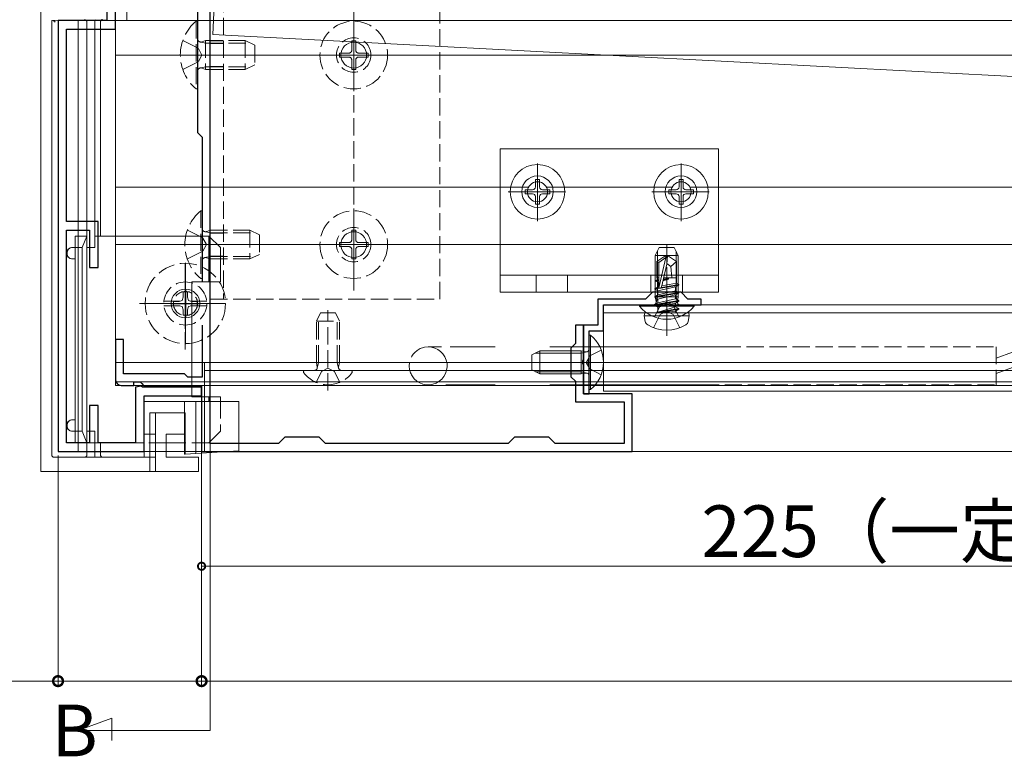
# Model space of a CAD drawing. Extents: x 0 to 1980, y 0 to 3204.
# Drawn here: x 312 to 484, y 538 to 666 of the extents above; entities that cross this region are included whole.
import ezdxf

# ---------------------------------------------------------------- set-up
doc = ezdxf.new("R2010")
doc.units = 0
doc.linetypes.add('YCENTER_1', pattern=[13, 10, -1, 1, -1])
doc.linetypes.add('YHIDDEN_1', pattern=[4, 3, -1])
for name, color, linetype, lineweight in [('YKK_11', 7, 'CONTINUOUS', 30), ('YKK_12', 2, 'CONTINUOUS', 13), ('YKK_13', 4, 'CONTINUOUS', 13), ('YKK_D', 6, 'CONTINUOUS', 13)]:
    doc.layers.add(name, color=color, linetype=linetype, lineweight=lineweight)
doc.styles.get("Standard").update_dxf_attribs({"font": 'txt', "bigfont": 'BIGFONT'})

msp = doc.modelspace()

# ---------------------------------------------------------------- linework, layer by layer
at = {"layer": 'YKK_11', "color": 0, "linetype": 'ByBlock', "lineweight": -2}
for p, q in [((345.64, 592.28), (345.64, 750.88)), ((329.14, 664.38), (329.14, 677.38)), ((327.64, 675.88), (327.64, 665.88)), ((343.44, 673.29), (343.44, 646.38)), ((319.14, 665.88), (319.14, 590.88)), ((327.64, 665.88), (319.14, 665.88)), ((320.64, 630.88), (320.64, 664.38)), ((320.64, 664.38), (329.14, 664.38)), ((343.44, 646.38), (344.24, 645.58)), ((344.24, 645.58), (344.24, 620.37)), ((326.14, 630.88), (320.64, 630.88)), ((320.64, 592.38), (320.64, 629.38)), ((320.64, 629.38), (324.64, 629.38)), ((324.64, 629.38), (324.64, 622.88)), ((326.14, 622.88), (326.14, 630.88)), ((324.64, 622.88), (326.14, 622.88)), ((421.45, 617.38), (413.15, 617.38)), ((413.15, 617.38), (413.15, 612.88)), ((422.65, 618.58), (421.45, 617.38)), ((427.65, 618.58), (422.65, 618.58)), ((428.85, 617.38), (427.65, 618.58)), ((431.15, 617.38), (428.85, 617.38)), ((431.15, 616.38), (431.15, 617.38)), ((414.15, 611.88), (414.15, 616.38)), ((414.15, 616.38), (424.69, 616.38)), ((424.69, 616.38), (424.87, 616.5)), ((424.87, 616.5), (425.42, 616.5)), ((425.42, 616.5), (425.6, 616.38)), ((425.6, 616.38), (431.15, 616.38)), ((344.24, 612.88), (344.24, 603.78)), ((410.64, 612.88), (409.24, 612.88)), ((409.24, 612.88), (409.24, 609.68)), ((410.64, 606.83), (410.64, 612.88)), ((410.65, 612.88), (410.65, 600.88)), ((413.15, 612.88), (410.65, 612.88)), ((411.65, 606.83), (411.65, 611.88)), ((411.65, 611.88), (414.15, 611.88)), ((330.54, 610.38), (329.14, 610.38)), ((329.14, 610.38), (329.14, 603.38)), ((330.54, 604.38), (330.54, 610.38)), ((409.24, 609.68), (408.44, 608.88)), ((408.44, 608.88), (408.44, 603.88)), ((410.52, 606.65), (410.64, 606.83)), ((410.52, 606.1), (410.52, 606.65)), ((410.64, 605.92), (410.52, 606.1)), ((410.64, 600.88), (410.64, 605.92)), ((411.53, 606.65), (411.65, 606.83)), ((411.53, 606.1), (411.53, 606.65)), ((411.65, 605.92), (411.53, 606.1)), ((411.65, 600.88), (411.65, 605.92)), ((341.14, 604.38), (330.54, 604.38)), ((341.74, 603.78), (341.14, 604.38)), ((344.24, 603.78), (341.74, 603.78)), ((408.44, 603.88), (409.24, 603.08)), ((330.14, 602.38), (332.34, 602.38)), ((332.34, 602.38), (332.34, 602.98)), ((332.34, 602.98), (333.44, 602.98)), ((333.6, 602.26), (332.64, 602.08)), ((332.64, 602.08), (332.64, 592.38)), ((333.44, 602.98), (333.74, 602.68)), ((333.88, 602.08), (333.6, 602.26)), ((333.74, 602.68), (334.04, 602.38)), ((344.14, 602.08), (333.88, 602.08)), ((334.04, 602.38), (344.14, 602.38)), ((344.14, 602.38), (344.14, 590.88)), ((344.14, 600.58), (344.14, 602.08)), ((409.24, 603.08), (409.24, 599.48)), ((334.14, 590.88), (334.14, 600.58)), ((334.14, 600.58), (344.14, 600.58)), ((419.14, 600.88), (410.64, 600.88)), ((410.65, 600.88), (411.65, 600.88)), ((419.14, 590.88), (419.14, 600.88)), ((326.14, 598.88), (324.64, 598.88)), ((324.64, 598.88), (324.64, 592.38)), ((326.14, 592.38), (326.14, 598.88)), ((409.24, 599.48), (417.74, 599.48)), ((417.74, 599.48), (417.74, 592.28)), ((358.64, 593.38), (357.54, 592.28)), ((364.64, 593.38), (358.64, 593.38)), ((365.74, 592.28), (364.64, 593.38)), ((398.64, 593.38), (397.54, 592.28)), ((404.64, 593.38), (398.64, 593.38)), ((405.74, 592.28), (404.64, 593.38)), ((324.64, 592.38), (320.64, 592.38)), ((332.64, 592.38), (326.14, 592.38)), ((357.54, 592.28), (345.64, 592.28)), ((397.54, 592.28), (365.74, 592.28)), ((417.74, 592.28), (405.74, 592.28)), ((319.14, 590.88), (334.14, 590.88)), ((344.14, 590.88), (419.14, 590.88))]:
    msp.add_line(p, q, dxfattribs=at)
at = {"layer": 'YKK_11', "color": 2}
for p, q in [((341.34, 619.13), (341.34, 614.13)), ((338.84, 616.63), (343.84, 616.63))]:
    msp.add_line(p, q, dxfattribs=at)
at = {"layer": 'YKK_11', "color": 0, "linetype": 'ByBlock', "lineweight": -2}
msp.add_arc((330.14, 603.38), 1, 180, 270, dxfattribs=at)
at = {"layer": 'YKK_12'}
for p, q in [((345.64, 772.38), (345.64, 542.29)), ((329.14, 602.38), (329.14, 750.88)), ((348.43, 708.4), (346.08, 663.46)), ((331.14, 675.88), (331.14, 665.88)), ((322.64, 665.88), (699.14, 665.88)), ((331.14, 665.88), (322.64, 665.88)), ((322.64, 665.88), (322.64, 590.88)), ((370.64, 653.88), (370.64, 665.88)), ((346.08, 663.46), (699.14, 644.96)), ((368.39, 659.88), (329.14, 659.88)), ((376.64, 659.88), (364.64, 659.88)), ((699.14, 659.88), (372.89, 659.88)), ((402.64, 631.83), (402.64, 640.33)), ((427.64, 631.83), (427.64, 640.33)), ((401.08, 636.88), (329.14, 636.88)), ((426.08, 636.88), (404.2, 636.88)), ((699.14, 636.88), (429.2, 636.88)), ((406.89, 636.08), (398.39, 636.08)), ((431.89, 636.08), (423.39, 636.08)), ((370.64, 620.88), (370.64, 632.88)), ((368.39, 626.88), (329.14, 626.88)), ((376.64, 626.88), (364.64, 626.88)), ((699.14, 626.88), (372.89, 626.88)), ((341.34, 611.63), (341.34, 621.63)), ((336.34, 616.63), (346.34, 616.63)), ((414.15, 601.38), (414.15, 616.38)), ((414.15, 616.38), (699.14, 616.38)), ((414.15, 614.98), (699.14, 614.98)), ((329.14, 606.38), (699.14, 606.38)), ((344.64, 590.88), (344.64, 606.38)), ((344.64, 606.38), (699.14, 606.38)), ((344.64, 604.98), (699.14, 604.98)), ((329.14, 602.98), (699.14, 602.98)), ((329.14, 602.38), (699.14, 602.38)), ((344.64, 602.38), (699.14, 602.38)), ((414.15, 601.38), (699.14, 601.38)), ((322.64, 590.88), (699.14, 590.88)), ((344.64, 590.88), (699.14, 590.88)), ((322.64, 542.29), (328.49, 544.42)), ((328.49, 544.42), (328.49, 540.52)), ((345.64, 542.29), (322.64, 542.29))]:
    msp.add_line(p, q, dxfattribs=at)
at = {"layer": 'YKK_12', "linetype": 'YHIDDEN_1'}
for p, q in [((370.64, 700.88), (370.64, 618.88)), ((370.64, 653.58), (370.64, 666.18)), ((338.89, 659.88), (392.39, 659.88)), ((339.94, 659.89), (353.94, 659.89)), ((364.34, 659.88), (376.94, 659.88)), ((370.64, 620.58), (370.64, 633.18)), ((338.89, 626.88), (354.89, 626.88)), ((340.74, 626.88), (354.74, 626.88)), ((378.64, 626.88), (362.64, 626.88)), ((378.64, 626.88), (362.64, 626.88)), ((364.34, 626.88), (376.94, 626.88)), ((341.31, 608.64), (341.31, 624.64)), ((341.34, 623.73), (341.34, 609.53)), ((341.31, 621.08), (341.31, 612.2)), ((333.31, 616.64), (349.31, 616.64)), ((334.24, 616.63), (347.94, 616.63)), ((336.93, 616.63), (345.75, 616.63)), ((366.14, 601.48), (366.14, 615.44))]:
    msp.add_line(p, q, dxfattribs=at)
at = {"layer": 'YKK_12', "linetype": 'YCENTER_1'}
for p, q in [((402.64, 630.98), (402.64, 641.18)), ((427.64, 630.98), (427.64, 641.18)), ((397.54, 636.08), (407.74, 636.08)), ((422.54, 636.08), (432.74, 636.08)), ((425.15, 612.88), (425.15, 626.93)), ((425.15, 610.98), (425.15, 625.98)), ((415.14, 606.38), (401.09, 606.38))]:
    msp.add_line(p, q, dxfattribs=at)
at = {"layer": 'YKK_12'}
for centre, radius in [((370.64, 659.88), 2.25), ((402.64, 636.08), 1.75), ((427.64, 636.08), 1.75), ((370.64, 626.88), 2.25), ((341.34, 616.63), 2.5)]:
    msp.add_circle(centre, radius, dxfattribs=at)
at = {"layer": 'YKK_13', "linetype": 'YHIDDEN_1'}
for p, q in [((329.14, 602.38), (329.14, 750.88)), ((345.64, 750.88), (345.64, 602.38)), ((345.64, 702.38), (345.64, 617.38)), ((347.94, 702.38), (347.94, 617.38)), ((385.64, 617.38), (385.64, 702.38)), ((343.19, 665.79), (343.44, 665.79)), ((343.19, 665.79), (343.19, 653.99)), ((343.44, 653.99), (343.44, 665.79)), ((340.86, 662.39), (343.58, 661.04)), ((344.84, 661.96), (343.92, 662.16)), ((344.84, 662.39), (344.25, 662.18)), ((344.84, 662.39), (344.84, 657.39)), ((344.84, 662.39), (351.74, 662.39)), ((344.84, 661.96), (352.66, 661.96)), ((345.64, 662.38), (347.94, 662.38)), ((351.74, 662.39), (353.44, 661.59)), ((351.74, 662.39), (351.74, 657.39)), ((370.29, 662.38), (370.99, 662.38)), ((370.29, 662.38), (370.29, 660.73)), ((370.99, 662.38), (370.99, 660.73)), ((344.18, 659.89), (343.58, 661.04)), ((345.64, 661.88), (347.94, 661.88)), ((353.44, 661.59), (353.44, 658.19)), ((368.14, 660.23), (368.14, 659.53)), ((368.14, 660.23), (369.79, 660.23)), ((371.49, 660.23), (373.14, 660.23)), ((373.14, 660.23), (373.14, 659.53)), ((340.86, 657.39), (343.58, 658.75)), ((344.18, 659.89), (343.58, 658.75)), ((368.14, 659.53), (369.79, 659.53)), ((370.29, 659.03), (370.29, 657.38)), ((370.99, 659.03), (370.99, 657.38)), ((371.49, 659.53), (373.14, 659.53)), ((344.84, 657.83), (343.92, 657.63)), ((344.84, 657.39), (344.25, 657.61)), ((344.84, 657.83), (352.66, 657.83)), ((344.84, 657.39), (351.74, 657.39)), ((345.64, 657.88), (347.94, 657.88)), ((345.64, 657.38), (347.94, 657.38)), ((353.44, 658.19), (351.74, 657.39)), ((370.29, 657.38), (370.99, 657.38)), ((343.19, 653.99), (343.44, 653.99)), ((343.99, 632.78), (344.24, 632.78)), ((343.99, 632.78), (343.99, 620.98)), ((344.24, 620.98), (344.24, 632.78)), ((341.66, 629.38), (344.38, 628.02)), ((345.64, 629.38), (345.05, 629.16)), ((345.64, 629.38), (347.94, 629.38)), ((345.64, 629.38), (345.64, 624.38)), ((345.64, 629.38), (352.54, 629.38)), ((352.54, 629.38), (354.24, 628.58)), ((352.54, 629.38), (352.54, 624.38)), ((370.29, 629.38), (370.99, 629.38)), ((370.29, 629.38), (370.29, 627.73)), ((370.99, 629.38), (370.99, 627.73)), ((344.98, 626.88), (344.38, 628.02)), ((345.64, 628.94), (344.72, 629.14)), ((345.64, 628.94), (353.46, 628.94)), ((345.64, 628.88), (347.94, 628.88)), ((354.24, 628.58), (354.24, 625.18)), ((344.98, 626.88), (344.38, 625.73)), ((368.14, 627.23), (368.14, 626.53)), ((368.14, 627.23), (369.79, 627.23)), ((368.14, 626.53), (369.79, 626.53)), ((370.29, 626.03), (370.29, 624.38)), ((370.99, 626.03), (370.99, 624.38)), ((371.49, 627.23), (373.14, 627.23)), ((371.49, 626.53), (373.14, 626.53)), ((373.14, 627.23), (373.14, 626.53)), ((341.66, 624.38), (344.38, 625.73)), ((345.64, 624.81), (344.72, 624.62)), ((345.64, 624.38), (345.05, 624.59)), ((345.64, 624.88), (347.94, 624.88)), ((345.64, 624.81), (353.46, 624.81)), ((345.64, 624.38), (347.94, 624.38)), ((345.64, 624.38), (352.54, 624.38)), ((354.24, 625.18), (352.54, 624.38)), ((370.29, 624.38), (370.99, 624.38)), ((343.99, 620.98), (344.24, 620.98)), ((402.39, 621.58), (402.39, 618.58)), ((407.89, 621.58), (407.89, 618.58)), ((422.39, 621.58), (422.39, 618.58)), ((427.89, 621.58), (427.89, 618.58)), ((340.94, 617.73), (340.78, 617.16)), ((340.94, 618.68), (341.69, 618.68)), ((340.94, 618.68), (340.94, 617.73)), ((341.69, 617.73), (341.69, 618.68)), ((341.69, 617.73), (341.84, 617.16)), ((345.64, 617.38), (385.64, 617.38)), ((340.4, 617.05), (337.59, 617.05)), ((340.4, 616.2), (337.59, 616.2)), ((339.26, 617), (340.21, 617)), ((339.26, 616.25), (339.26, 617)), ((340.21, 616.25), (339.26, 616.25)), ((340.78, 617.16), (340.21, 617)), ((340.21, 616.25), (340.78, 616.1)), ((340.78, 616.1), (340.94, 615.53)), ((341.84, 616.1), (341.69, 615.53)), ((341.84, 617.16), (342.41, 617)), ((342.41, 616.25), (341.84, 616.1)), ((342.23, 617.05), (345.04, 617.05)), ((342.23, 616.2), (345.04, 616.2)), ((342.41, 617), (343.36, 617)), ((343.36, 616.25), (342.41, 616.25)), ((343.36, 617), (343.36, 616.25)), ((423, 614.27), (424, 616.28)), ((424, 616.28), (425.15, 616.89)), ((426.29, 616.28), (425.15, 616.89)), ((427.3, 614.27), (426.29, 616.28)), ((482.54, 607.12), (507.14, 616.18)), ((340.94, 615.53), (340.94, 614.58)), ((341.69, 614.58), (340.94, 614.58)), ((341.69, 614.58), (341.69, 615.53)), ((364.14, 613.58), (364.84, 614.98)), ((364.52, 606.38), (364.52, 614.33)), ((364.84, 614.98), (367.44, 614.98)), ((367.44, 614.98), (368.14, 613.58)), ((367.76, 606.38), (367.76, 614.33)), ((422.85, 612.4), (424, 614.71)), ((424, 614.71), (425.15, 615.32)), ((426.29, 614.71), (425.15, 615.32)), ((427.45, 612.4), (426.29, 614.71)), ((364.14, 606.38), (364.14, 613.58)), ((364.14, 613.58), (368.14, 613.58)), ((368.14, 606.38), (368.14, 613.58)), ((482.54, 604.42), (507.14, 613.48)), ((435.05, 609.07), (482.54, 609.07)), ((482.54, 609.07), (482.54, 602.47)), ((411.73, 607.52), (411.12, 606.38)), ((413.75, 608.53), (411.73, 607.52)), ((364.14, 606.38), (368.14, 606.38)), ((364.14, 606.38), (364.29, 605.56)), ((364.52, 606.38), (364.28, 605.36)), ((365, 604.76), (366.14, 605.37)), ((367.29, 604.76), (366.14, 605.37)), ((367.76, 606.38), (368, 605.36)), ((368.14, 606.38), (368, 605.56)), ((411.73, 605.23), (411.12, 606.38)), ((370.12, 604.98), (362.16, 604.98)), ((364.07, 602.9), (365, 604.76)), ((368.22, 602.9), (367.29, 604.76)), ((413.75, 604.23), (411.73, 605.23)), ((345.64, 602.38), (329.14, 602.38)), ((431.25, 602.47), (482.54, 602.47)), ((347.42, 599.58), (347.42, 594.38)), ((345.42, 592.38), (347.42, 594.38)), ((324.14, 592.38), (325.55, 592.38)), ((337.97, 592.38), (334.14, 592.38)), ((345.42, 592.38), (341.14, 592.38))]:
    msp.add_line(p, q, dxfattribs=at)
at = {"layer": 'YKK_13', "linetype": 'Continuous'}
for p, q in [((316.14, 667.88), (316.14, 587.38)), ((318.08, 665.91), (325.64, 666.04)), ((318.08, 590.18), (318.08, 665.91)), ((324.14, 628.38), (324.14, 665.71)), ((325.55, 626.38), (325.55, 666.04)), ((326.56, 665.76), (326.56, 628.38)), ((402.29, 638.23), (402.99, 638.23)), ((402.29, 638.23), (402.29, 636.93)), ((402.99, 638.23), (402.99, 636.93)), ((427.29, 638.23), (427.99, 638.23)), ((427.29, 638.23), (427.29, 636.93)), ((427.99, 638.23), (427.99, 636.93)), ((400.49, 636.43), (400.49, 635.73)), ((400.49, 636.43), (401.79, 636.43)), ((403.49, 636.43), (404.79, 636.43)), ((404.79, 636.43), (404.79, 635.73)), ((425.49, 636.43), (425.49, 635.73)), ((425.49, 636.43), (426.79, 636.43)), ((428.49, 636.43), (429.79, 636.43)), ((429.79, 636.43), (429.79, 635.73)), ((400.49, 635.73), (401.79, 635.73)), ((402.29, 635.23), (402.29, 633.93)), ((402.99, 635.23), (402.99, 633.93)), ((403.49, 635.73), (404.79, 635.73)), ((425.49, 635.73), (426.79, 635.73)), ((427.29, 635.23), (427.29, 633.93)), ((427.99, 635.23), (427.99, 633.93)), ((428.49, 635.73), (429.79, 635.73)), ((402.29, 633.93), (402.99, 633.93)), ((427.29, 633.93), (427.99, 633.93)), ((322.14, 628.38), (324.14, 628.38)), ((322.14, 626.38), (322.14, 628.38)), ((324.14, 628.38), (323.34, 626.38)), ((324.14, 628.38), (324.14, 592.38)), ((325.55, 628.38), (345.42, 628.38)), ((345.42, 628.38), (345.42, 620.38)), ((347.42, 626.38), (345.42, 628.38)), ((321.64, 626.38), (322.14, 626.38)), ((323.34, 626.38), (322.14, 626.38)), ((322.14, 594.38), (322.14, 626.38)), ((323.34, 594.38), (323.34, 626.38)), ((325.55, 626.38), (324.14, 626.38)), ((347.42, 620.38), (347.42, 626.38)), ((423.15, 624.98), (423.85, 626.38)), ((423.85, 626.38), (426.45, 626.38)), ((426.45, 626.38), (427.15, 624.98)), ((321.64, 624.38), (322.14, 624.38)), ((423.15, 617.78), (423.15, 624.98)), ((423.15, 624.98), (427.15, 624.98)), ((423.53, 617.78), (423.53, 625.73)), ((426.77, 617.78), (426.77, 625.73)), ((427.15, 617.78), (427.15, 624.98)), ((345.42, 620.38), (342.42, 620.38)), ((342.42, 620.38), (342.42, 600.38)), ((345.42, 620.38), (347.42, 620.38)), ((423.15, 617.78), (427.15, 617.78)), ((423.15, 617.78), (423.29, 616.96)), ((423.53, 617.78), (423.29, 616.76)), ((426.77, 617.78), (427.01, 616.76)), ((427.15, 617.78), (427, 616.96)), ((429.9, 616.38), (420.4, 616.38)), ((420.4, 616.15), (420.4, 616.38)), ((429.9, 616.15), (420.4, 616.15)), ((429.9, 616.15), (429.9, 616.38)), ((411.64, 611.13), (411.64, 601.63)), ((411.87, 611.13), (411.64, 611.13)), ((411.87, 611.13), (411.87, 601.63)), ((401.64, 607.68), (403.04, 608.38)), ((401.64, 605.08), (401.64, 607.68)), ((410.24, 608), (402.28, 608)), ((410.24, 608.38), (403.04, 608.38)), ((403.04, 604.38), (403.04, 608.38)), ((410.24, 604.38), (410.24, 608.38)), ((410.24, 608.38), (411.05, 608.23)), ((410.24, 608), (411.26, 608.24)), ((403.04, 604.38), (401.64, 605.08)), ((410.24, 604.75), (402.28, 604.75)), ((410.24, 604.38), (403.04, 604.38)), ((410.24, 604.75), (411.26, 604.51)), ((410.24, 604.38), (411.05, 604.52)), ((342.42, 600.38), (345.42, 600.38)), ((345.42, 600.38), (345.42, 599.58)), ((347.42, 600.38), (345.42, 600.38)), ((347.42, 599.58), (347.42, 600.38)), ((411.87, 601.63), (411.64, 601.63)), ((334.14, 599.58), (334.14, 593.88)), ((341.14, 599.58), (334.14, 599.58)), ((341.14, 599.58), (343.14, 599.58)), ((341.14, 599.58), (341.14, 597.58)), ((343.14, 599.58), (343.14, 590.5)), ((343.14, 599.58), (350.63, 599.58)), ((350.63, 599.58), (350.63, 590.96)), ((335.14, 597.58), (341.14, 597.58)), ((335.14, 597.58), (335.14, 593.88)), ((336.14, 597.58), (336.14, 593.88)), ((341.14, 597.58), (341.29, 597.58)), ((341.14, 597.58), (341.14, 590.38)), ((341.29, 597.58), (341.29, 590.38)), ((321.64, 596.38), (322.14, 596.38)), ((321.64, 594.38), (322.14, 594.38)), ((322.14, 594.38), (323.34, 594.38)), ((322.14, 592.38), (322.14, 594.38)), ((323.34, 594.38), (324.14, 592.38)), ((324.14, 594.38), (325.55, 594.38)), ((325.55, 589.88), (325.55, 594.38)), ((334.14, 593.88), (335.14, 593.88)), ((334.14, 593.88), (334.14, 589.88)), ((336.14, 593.88), (335.14, 593.88)), ((335.14, 589.88), (335.14, 593.88)), ((336.14, 589.88), (336.14, 593.88)), ((337.97, 593.88), (341.14, 593.88)), ((337.97, 589.88), (337.97, 593.88)), ((324.14, 592.38), (322.14, 592.38)), ((324.14, 590.18), (324.14, 592.38)), ((325.55, 592.38), (334.14, 592.38)), ((326.56, 592.38), (326.56, 590.18)), ((337.97, 592.38), (341.14, 592.38)), ((335.14, 589.88), (318.38, 589.88)), ((335.14, 589.88), (335.14, 587.38)), ((336.14, 589.88), (335.14, 589.88)), ((336.14, 589.88), (336.14, 587.38)), ((337.97, 589.88), (343.63, 589.88)), ((341.14, 590.38), (341.29, 590.38)), ((341.29, 590.38), (343.14, 590.5)), ((343.14, 590.5), (350.63, 590.96)), ((343.63, 589.88), (343.63, 587.38)), ((335.14, 587.38), (316.14, 587.38)), ((336.14, 587.38), (335.14, 587.38)), ((343.63, 587.38), (336.14, 587.38))]:
    msp.add_line(p, q, dxfattribs=at)
at = {"layer": 'YKK_13'}
for p, q in [((396.14, 618.58), (396.14, 643.58)), ((396.14, 643.58), (434.14, 643.58)), ((434.14, 643.58), (434.14, 618.58)), ((423.45, 623.93), (425, 624.98)), ((423.75, 623.77), (425, 624.61)), ((423.8, 619.37), (425, 624.61)), ((425.3, 624.98), (425, 624.98)), ((425, 624.61), (425, 624.98)), ((425.15, 623.47), (425.15, 624.98)), ((425.15, 623.47), (425.3, 624.98)), ((426.85, 623.93), (425.3, 624.98)), ((423.45, 621.08), (423.45, 623.93)), ((423.45, 623.93), (423.75, 623.77)), ((423.75, 619.52), (423.75, 623.77)), ((424.24, 619.47), (425.15, 623.47)), ((425.15, 623.58), (425.85, 623.08)), ((425.85, 623.08), (426.85, 623.93)), ((425.85, 623.08), (426.05, 621.08)), ((426.85, 621.08), (426.85, 623.93)), ((434.14, 621.58), (396.14, 621.58)), ((423.25, 620.63), (423.47, 620.75)), ((423.45, 621.08), (423.75, 621.08)), ((423.47, 620.75), (423.47, 621.08)), ((423.47, 620.75), (423.75, 620.79)), ((424.49, 620.6), (425.45, 620.89)), ((425.45, 620.89), (424.53, 620.74)), ((424.55, 620.84), (425.45, 620.99)), ((424.56, 620.88), (425.45, 620.99)), ((424.6, 621.08), (426.85, 621.08)), ((425.45, 620.89), (425.45, 620.99)), ((426.83, 620.17), (426.83, 621.08)), ((423.05, 619.23), (423.6, 619.54)), ((423.05, 619.23), (423.81, 619.35)), ((423.96, 619.28), (423.05, 619.13)), ((423.05, 619.13), (423.05, 619.23)), ((423.05, 619.13), (423.6, 618.81)), ((423.25, 620.63), (423.75, 620.71)), ((423.25, 620.53), (423.25, 620.63)), ((423.75, 620.61), (423.25, 620.53)), ((423.25, 620.53), (423.6, 620.32)), ((423.6, 620.32), (423.75, 620.37)), ((423.6, 619.54), (423.6, 620.32)), ((423.6, 619.54), (423.75, 619.57)), ((423.6, 618.81), (426.7, 619.51)), ((427.25, 619.83), (424.11, 619.3)), ((424.22, 619.42), (427.25, 619.93)), ((424.28, 619.68), (426.83, 620.17)), ((427.25, 619.83), (426.7, 619.51)), ((426.7, 618.84), (426.7, 619.51)), ((427.25, 619.93), (426.83, 620.17)), ((427.25, 619.83), (427.25, 619.93)), ((434.14, 618.58), (396.14, 618.58)), ((423.05, 617.83), (427.25, 618.53)), ((427.25, 618.43), (423.05, 617.73)), ((423.05, 617.83), (423.6, 618.14)), ((423.05, 617.73), (423.05, 617.83)), ((423.05, 617.73), (423.6, 617.41)), ((423.6, 618.14), (426.7, 618.84)), ((423.6, 618.14), (423.6, 618.81)), ((423.6, 617.41), (426.7, 618.11)), ((423.6, 616.74), (426.7, 617.44)), ((423.6, 616.74), (423.6, 617.41)), ((427.25, 618.53), (426.7, 618.84)), ((427.25, 618.43), (426.7, 618.11)), ((426.7, 617.44), (426.7, 618.11)), ((427.25, 617.13), (426.7, 617.44)), ((427.25, 618.43), (427.25, 618.53)), ((423.05, 616.43), (427.25, 617.13)), ((427.25, 617.03), (423.05, 616.33)), ((423.05, 616.43), (423.6, 616.74)), ((423.05, 616.33), (423.05, 616.43)), ((423.05, 616.33), (423.6, 616.01)), ((423.6, 616.01), (426.7, 616.71)), ((423.6, 615.18), (423.6, 616.01)), ((426.7, 616.04), (423.65, 615.13)), ((423.65, 615.13), (427.25, 615.73)), ((427.25, 615.63), (423.65, 615.03)), ((427.25, 617.03), (426.7, 616.71)), ((426.7, 616.04), (426.7, 616.71)), ((427.25, 615.73), (426.7, 616.04)), ((427.25, 615.63), (426.7, 615.31)), ((427.25, 617.03), (427.25, 617.13)), ((427.25, 615.63), (427.25, 615.73)), ((427.25, 615.63), (427.25, 615.73)), ((421.23, 614.48), (421.32, 614.98)), ((421.23, 614.48), (421.41, 613.5)), ((421.23, 614.48), (429.06, 614.48)), ((421.32, 614.98), (428.97, 614.98)), ((423.65, 615.03), (426.7, 615.31)), ((423.65, 615.03), (423.65, 615.13)), ((426.7, 615.18), (426.7, 615.31)), ((429.06, 614.48), (428.89, 613.5)), ((429.06, 614.48), (428.97, 614.98)), ((385.91, 609.07), (383.61, 609.07)), ((395.29, 609.07), (387.43, 609.07)), ((404.79, 609.07), (435.05, 609.07)), ((395.29, 602.47), (386.66, 602.47)), ((404.79, 602.47), (431.25, 602.47))]:
    msp.add_line(p, q, dxfattribs=at)
at = {"layer": 'YKK_13', "linetype": 'Continuous', "flags": 128}
for points in [[(318.65, 665.62), (318.61, 665.67), (318.56, 665.72), (318.51, 665.76), (318.46, 665.81), (318.41, 665.84), (318.35, 665.87), (318.3, 665.9), (318.26, 665.91), (318.22, 665.91)], [(324.14, 665.71), (324.13, 665.76), (324.11, 665.81), (324.08, 665.86), (324.04, 665.9), (323.99, 665.94), (323.93, 665.97), (323.86, 665.99), (323.79, 666), (323.71, 666.01)], [(326.86, 666.06), (326.8, 666.06), (326.75, 666.04), (326.7, 666.01), (326.65, 665.97), (326.61, 665.93), (326.59, 665.87), (326.57, 665.82), (326.56, 665.76)], [(321.64, 626.38), (321.46, 626.36), (321.28, 626.3), (321.12, 626.21), (320.98, 626.08), (320.86, 625.93), (320.78, 625.76), (320.73, 625.57), (320.71, 625.38), (320.73, 625.18), (320.78, 624.99), (320.86, 624.82), (320.98, 624.67), (321.12, 624.54), (321.28, 624.45), (321.46, 624.39), (321.64, 624.38)], [(321.64, 596.38), (321.46, 596.36), (321.28, 596.3), (321.12, 596.21), (320.98, 596.08), (320.86, 595.93), (320.78, 595.76), (320.73, 595.57), (320.71, 595.38), (320.73, 595.18), (320.78, 594.99), (320.86, 594.82), (320.98, 594.67), (321.12, 594.54), (321.28, 594.45), (321.46, 594.39), (321.64, 594.38)], [(318.08, 590.18), (318.08, 590.12), (318.1, 590.07), (318.12, 590.03), (318.15, 589.98), (318.19, 589.95), (318.23, 589.92), (318.28, 589.89), (318.33, 589.88), (318.38, 589.88)], [(323.72, 589.88), (323.8, 589.88), (323.88, 589.9), (323.95, 589.93), (324.02, 589.96), (324.07, 590.01), (324.11, 590.06), (324.13, 590.12), (324.14, 590.18)], [(326.56, 590.18), (326.57, 590.12), (326.58, 590.07), (326.6, 590.03), (326.63, 589.98), (326.67, 589.95), (326.71, 589.92), (326.76, 589.89), (326.81, 589.88), (326.86, 589.88)]]:
    msp.add_lwpolyline(points, dxfattribs=at)
at = {"layer": 'YKK_13', "linetype": 'YHIDDEN_1'}
for centre, radius in [((370.64, 659.88), 5.9), ((370.64, 659.88), 3), ((370.64, 626.88), 5.9), ((370.64, 626.88), 3), ((341.31, 616.64), 7), ((341.31, 616.63), 3.75), ((341.34, 616.63), 2.1)]:
    msp.add_circle(centre, radius, dxfattribs=at)
at = {"layer": 'YKK_13', "linetype": 'Continuous'}
for centre in [(402.64, 636.08), (427.64, 636.08)]:
    msp.add_circle(centre, 4.75, dxfattribs=at)
at = {"layer": 'YKK_13'}
for centre in [(402.64, 636.08), (427.64, 636.08)]:
    msp.add_circle(centre, 2.75, dxfattribs=at)
at = {"layer": 'YKK_13', "linetype": 'YHIDDEN_1'}
for centre, radius, start, end in [((348.14, 659.89), 7.7, 129.9831, 230.0169), ((344.04, 662.74), 0.6, 180, 289.9696), ((369.79, 660.73), 0.5, 270, 0), ((371.49, 660.73), 0.5, 180, 270), ((369.79, 659.03), 0.5, 0, 90), ((371.49, 659.03), 0.5, 90, 180), ((344.04, 657.05), 0.6, 70.0304, 180), ((348.94, 626.88), 7.7, 129.9831, 230.0169), ((344.84, 629.72), 0.6, 180, 289.9696), ((369.79, 627.73), 0.5, 270, 0), ((371.49, 627.73), 0.5, 180, 270), ((369.79, 626.03), 0.5, 0, 90), ((371.49, 626.03), 0.5, 90, 180), ((344.84, 624.03), 0.6, 70.0304, 180), ((383.61, 605.77), 3.3, 100.8279, 211.9444), ((363.79, 605.48), 0.5, 270, 10.091), ((368.49, 605.48), 0.5, 169.909, 270), ((362.16, 604.7), 0.274, 90, 217.7141), ((366.14, 607.78), 5.3, 217.7141, 322.2859), ((370.12, 604.7), 0.274, 322.2859, 90)]:
    msp.add_arc(centre, radius, start, end, dxfattribs=at)
at = {"layer": 'YKK_13', "linetype": 'Continuous'}
for centre, radius, start, end in [((401.79, 636.93), 0.5, 270, 0), ((403.49, 636.93), 0.5, 180, 270), ((426.79, 636.93), 0.5, 270, 0), ((428.49, 636.93), 0.5, 180, 270), ((401.79, 635.23), 0.5, 0, 90), ((403.49, 635.23), 0.5, 90, 180), ((426.79, 635.23), 0.5, 0, 90), ((428.49, 635.23), 0.5, 90, 180), ((321.64, 625.38), 1, 90, 270), ((425.15, 619.98), 6.1, 218.8593, 321.1407), ((422.8, 616.88), 0.5, 270, 10.091), ((427.49, 616.88), 0.5, 169.909, 270), ((408.04, 606.38), 6.1, 308.8593, 51.1407), ((411.14, 608.72), 0.5, 259.909, 0), ((411.14, 604.03), 0.5, 0, 100.091), ((321.64, 595.38), 1, 90, 270)]:
    msp.add_arc(centre, radius, start, end, dxfattribs=at)
at = {"layer": 'YKK_13'}
for centre, radius, start, end in [((423.99, 619.52), 0.248, 180, 347.191), ((423.4, 615.18), 0.2, 270, 0), ((426.9, 615.18), 0.2, 180, 270), ((422.29, 613.66), 0.9, 190, 239.3641), ((425.15, 618.48), 6.5, 239.3641, 300.6359), ((428, 613.66), 0.9, 300.6359, 350), ((383.61, 605.77), 3.3, 211.9444, 100.8279)]:
    msp.add_arc(centre, radius, start, end, dxfattribs=at)
at = {"layer": 'YKK_D'}
for p, q in [((319.14, 590.18), (319.14, 549.88)), ((344.14, 591.38), (344.14, 569.88)), ((344.14, 590.18), (344.14, 549.88)), ((344.14, 590.18), (344.14, 549.88)), ((344.14, 570.88), (569.14, 570.88)), ((319.14, 550.88), (284.7, 550.88)), ((344.14, 550.88), (319.14, 550.88)), ((699.14, 550.88), (344.14, 550.88))]:
    msp.add_line(p, q, dxfattribs=at)
at = {"layer": 'YKK_D', "linetype": 'ByBlock'}
for points, const_width in [([(344.3, 570.88, 1), (343.98, 570.88, 1)], 1.27), ([(319.35, 550.88, 1), (318.93, 550.88, 1)], 1.7), ([(344.35, 550.88, 1), (343.93, 550.88, 1)], 1.7), ([(343.93, 550.88, 1), (344.35, 550.88, 1)], 1.7)]:
    msp.add_lwpolyline(points, format="xyb", close=True, dxfattribs=dict(at, const_width=const_width))

# ---------------------------------------------------------------- texts
at = {"layer": 'YKK_12'}
msp.add_text('B', height=9, dxfattribs=at).set_placement((317.99, 537.79))
at = {"layer": 'YKK_D'}
msp.add_text('225（一定）', height=9, dxfattribs=at).set_placement((431.2, 572.48))

doc.saveas('drawing.dxf')
